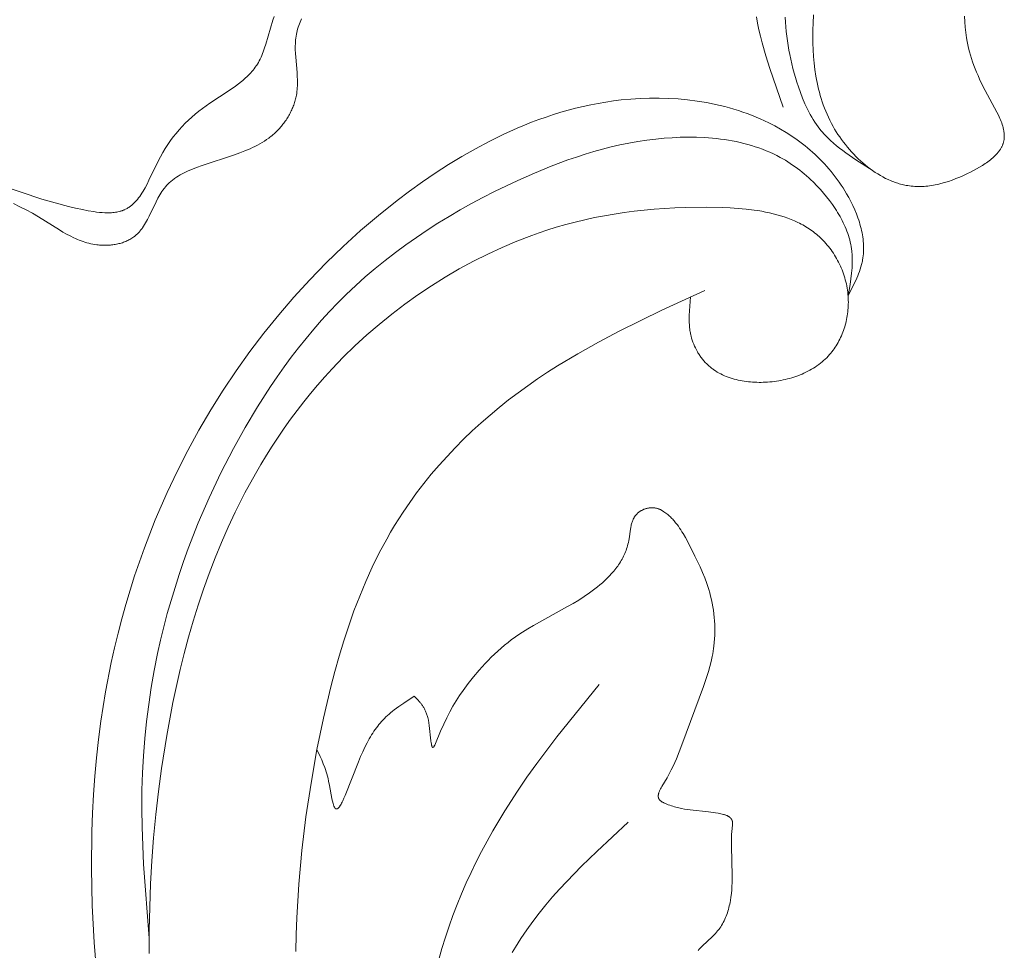
# Model space of a CAD drawing. Units: millimetres. Extents: x 1558 to 9665, y 6733 to 10577.
# Drawn here: x 8087 to 8146, y 8418 to 8474 of the extents above; entities that cross this region are included whole.
import ezdxf

# ---------------------------------------------------------------- set-up
doc = ezdxf.new("R2010")
doc.units = ezdxf.units.MM
doc.layers.get('0').update_dxf_attribs({"lineweight": 13})

msp = doc.modelspace()

# ---------------------------------------------------------------- linework, layer by layer
for points in [[(8084.529, 8464.185), (8088.362, 8462.898), (8089.144, 8462.665), (8089.952, 8462.452), (8090.367, 8462.355), (8090.793, 8462.264), (8091.125, 8462.199), (8091.461, 8462.144), (8091.628, 8462.122), (8091.794, 8462.103), (8091.96, 8462.089), (8092.123, 8462.08), (8092.204, 8462.077), (8092.284, 8462.076), (8092.364, 8462.077), (8092.442, 8462.079), (8092.52, 8462.083), (8092.598, 8462.089), (8092.674, 8462.097), (8092.749, 8462.107), (8092.823, 8462.119), (8092.896, 8462.132), (8092.968, 8462.148), (8093.039, 8462.167), (8093.073, 8462.177), (8093.108, 8462.187), (8093.142, 8462.198), (8093.176, 8462.21), (8093.209, 8462.223), (8093.242, 8462.236), (8093.275, 8462.249), (8093.308, 8462.264), (8093.356, 8462.286), (8093.403, 8462.311), (8093.45, 8462.336), (8093.495, 8462.364), (8093.54, 8462.392), (8093.584, 8462.422), (8093.628, 8462.453), (8093.67, 8462.485), (8093.712, 8462.519), (8093.753, 8462.554), (8093.794, 8462.59), (8093.834, 8462.627), (8093.873, 8462.666), (8093.911, 8462.705), (8093.949, 8462.746), (8093.986, 8462.787), (8094.023, 8462.83), (8094.059, 8462.873), (8094.13, 8462.963), (8094.198, 8463.057), (8094.265, 8463.153), (8094.33, 8463.253), (8094.394, 8463.356), (8094.456, 8463.461), (8094.516, 8463.569), (8094.634, 8463.79), (8094.749, 8464.018), (8095.31, 8465.19), (8095.428, 8465.417), (8095.569, 8465.67), (8095.717, 8465.914), (8095.87, 8466.15), (8096.029, 8466.378), (8096.194, 8466.598), (8096.366, 8466.811), (8096.542, 8467.018), (8096.725, 8467.217), (8096.914, 8467.411), (8097.108, 8467.598), (8097.307, 8467.78), (8097.512, 8467.957), (8097.723, 8468.129), (8097.939, 8468.297), (8098.16, 8468.461), (8098.387, 8468.62), (8099.532, 8469.374), (8099.905, 8469.632), (8100.085, 8469.765), (8100.261, 8469.902), (8100.346, 8469.972), (8100.43, 8470.043), (8100.512, 8470.115), (8100.592, 8470.189), (8100.67, 8470.264), (8100.746, 8470.341), (8100.819, 8470.419), (8100.89, 8470.499), (8100.959, 8470.581), (8101.025, 8470.665), (8101.088, 8470.75), (8101.149, 8470.838), (8101.18, 8470.886), (8101.211, 8470.935), (8101.27, 8471.035), (8101.326, 8471.138), (8101.379, 8471.242), (8101.429, 8471.348), (8101.477, 8471.456), (8101.522, 8471.566), (8101.565, 8471.677), (8101.646, 8471.903), (8101.721, 8472.134), (8101.99, 8473.081), (8102.131, 8473.554), (8102.208, 8473.786)], [(8086.663, 8462.621), (8087.044, 8462.439), (8087.42, 8462.247), (8087.792, 8462.045), (8088.16, 8461.831), (8089.408, 8461.053), (8089.618, 8460.929), (8089.829, 8460.809), (8090.043, 8460.696), (8090.259, 8460.589), (8090.369, 8460.539), (8090.479, 8460.491), (8090.59, 8460.446), (8090.702, 8460.403), (8090.816, 8460.362), (8090.93, 8460.325), (8091.046, 8460.291), (8091.162, 8460.259), (8091.281, 8460.231), (8091.4, 8460.207), (8091.521, 8460.186), (8091.643, 8460.169), (8091.715, 8460.16), (8091.788, 8460.153), (8091.86, 8460.148), (8091.933, 8460.144), (8092.007, 8460.141), (8092.08, 8460.139), (8092.154, 8460.139), (8092.227, 8460.141), (8092.301, 8460.144), (8092.375, 8460.148), (8092.448, 8460.154), (8092.521, 8460.161), (8092.594, 8460.17), (8092.667, 8460.18), (8092.739, 8460.191), (8092.811, 8460.205), (8092.882, 8460.219), (8092.953, 8460.236), (8093.023, 8460.253), (8093.092, 8460.273), (8093.16, 8460.294), (8093.228, 8460.317), (8093.294, 8460.341), (8093.36, 8460.367), (8093.424, 8460.394), (8093.488, 8460.423), (8093.55, 8460.454), (8093.611, 8460.487), (8093.67, 8460.521), (8093.728, 8460.557), (8093.785, 8460.595), (8093.84, 8460.634), (8093.883, 8460.667), (8093.926, 8460.702), (8093.967, 8460.737), (8094.007, 8460.773), (8094.047, 8460.811), (8094.085, 8460.849), (8094.123, 8460.889), (8094.16, 8460.929), (8094.196, 8460.97), (8094.231, 8461.012), (8094.266, 8461.055), (8094.299, 8461.099), (8094.332, 8461.143), (8094.365, 8461.188), (8094.428, 8461.281), (8094.488, 8461.376), (8094.547, 8461.473), (8094.604, 8461.573), (8094.659, 8461.674), (8094.765, 8461.881), (8095.175, 8462.731), (8095.282, 8462.939), (8095.338, 8463.041), (8095.396, 8463.142), (8095.456, 8463.24), (8095.518, 8463.336), (8095.582, 8463.43), (8095.649, 8463.521), (8095.684, 8463.565), (8095.719, 8463.609), (8095.756, 8463.652), (8095.793, 8463.694), (8095.836, 8463.741), (8095.881, 8463.788), (8095.927, 8463.833), (8095.975, 8463.877), (8096.023, 8463.92), (8096.072, 8463.962), (8096.122, 8464.004), (8096.173, 8464.044), (8096.225, 8464.083), (8096.277, 8464.121), (8096.331, 8464.158), (8096.385, 8464.195), (8096.496, 8464.265), (8096.61, 8464.333), (8096.726, 8464.397), (8096.844, 8464.458), (8096.965, 8464.517), (8097.087, 8464.574), (8097.336, 8464.68), (8097.59, 8464.78), (8097.911, 8464.898), (8099.849, 8465.535), (8100.163, 8465.648), (8100.472, 8465.768), (8100.624, 8465.83), (8100.774, 8465.896), (8100.922, 8465.964), (8101.069, 8466.035), (8101.213, 8466.109), (8101.354, 8466.187), (8101.494, 8466.268), (8101.63, 8466.353), (8101.764, 8466.442), (8101.895, 8466.535), (8101.959, 8466.584), (8102.023, 8466.634), (8102.086, 8466.684), (8102.147, 8466.736), (8102.209, 8466.79), (8102.269, 8466.844), (8102.328, 8466.9), (8102.387, 8466.958), (8102.44, 8467.012), (8102.492, 8467.067), (8102.543, 8467.123), (8102.594, 8467.18), (8102.643, 8467.238), (8102.692, 8467.298), (8102.74, 8467.358), (8102.787, 8467.419), (8102.833, 8467.481), (8102.877, 8467.544), (8102.921, 8467.608), (8102.964, 8467.672), (8103.005, 8467.738), (8103.046, 8467.804), (8103.085, 8467.871), (8103.123, 8467.939), (8103.159, 8468.007), (8103.195, 8468.076), (8103.229, 8468.145), (8103.262, 8468.215), (8103.293, 8468.285), (8103.323, 8468.356), (8103.352, 8468.428), (8103.379, 8468.5), (8103.405, 8468.572), (8103.429, 8468.645), (8103.452, 8468.718), (8103.473, 8468.791), (8103.492, 8468.864), (8103.51, 8468.938), (8103.526, 8469.012), (8103.541, 8469.086), (8103.559, 8469.198), (8103.574, 8469.309), (8103.585, 8469.421), (8103.594, 8469.534), (8103.599, 8469.646), (8103.602, 8469.759), (8103.602, 8469.872), (8103.601, 8469.985), (8103.591, 8470.212), (8103.576, 8470.439), (8103.498, 8471.353), (8103.484, 8471.581), (8103.475, 8471.81), (8103.474, 8471.924), (8103.475, 8472.038), (8103.478, 8472.152), (8103.484, 8472.266), (8103.493, 8472.379), (8103.506, 8472.493), (8103.521, 8472.606), (8103.541, 8472.72), (8103.562, 8472.824), (8103.587, 8472.929), (8103.615, 8473.033), (8103.646, 8473.136), (8103.68, 8473.239), (8103.717, 8473.341), (8103.757, 8473.443), (8103.801, 8473.543), (8103.847, 8473.643)], [(8130.976, 8473.768), (8131.046, 8473.377), (8131.126, 8472.988), (8131.215, 8472.599), (8131.312, 8472.212), (8131.528, 8471.441), (8131.769, 8470.672), (8132.574, 8468.379)], [(8137.721, 8464.724), (8136.907, 8465.24), (8136.509, 8465.506), (8136.314, 8465.643), (8136.123, 8465.783), (8135.935, 8465.926), (8135.751, 8466.072), (8135.573, 8466.223), (8135.399, 8466.378), (8135.231, 8466.539), (8135.149, 8466.621), (8135.069, 8466.705), (8134.991, 8466.79), (8134.914, 8466.876), (8134.839, 8466.964), (8134.766, 8467.054), (8134.659, 8467.193), (8134.557, 8467.335), (8134.458, 8467.481), (8134.363, 8467.63), (8134.272, 8467.782), (8134.184, 8467.937), (8134.101, 8468.094), (8134.02, 8468.254), (8133.942, 8468.416), (8133.868, 8468.579), (8133.728, 8468.912), (8133.598, 8469.249), (8133.478, 8469.591), (8133.389, 8469.861), (8133.305, 8470.133), (8133.227, 8470.406), (8133.153, 8470.68), (8133.085, 8470.954), (8133.022, 8471.229), (8132.964, 8471.505), (8132.912, 8471.782), (8132.865, 8472.059), (8132.823, 8472.337), (8132.787, 8472.615), (8132.756, 8472.893), (8132.731, 8473.172), (8132.711, 8473.451), (8132.696, 8473.73)], [(8143.388, 8473.792), (8143.401, 8473.466), (8143.424, 8473.142), (8143.44, 8472.981), (8143.458, 8472.821), (8143.479, 8472.662), (8143.504, 8472.503), (8143.54, 8472.296), (8143.582, 8472.089), (8143.629, 8471.884), (8143.682, 8471.68), (8143.739, 8471.476), (8143.802, 8471.272), (8143.87, 8471.068), (8143.943, 8470.865), (8144.021, 8470.661), (8144.105, 8470.457), (8144.193, 8470.252), (8144.286, 8470.046), (8144.486, 8469.631), (8145.319, 8468.081), (8145.41, 8467.894), (8145.494, 8467.707), (8145.533, 8467.615), (8145.57, 8467.523), (8145.604, 8467.431), (8145.635, 8467.34), (8145.663, 8467.25), (8145.688, 8467.16), (8145.699, 8467.115), (8145.709, 8467.071), (8145.719, 8467.026), (8145.727, 8466.982), (8145.735, 8466.938), (8145.741, 8466.894), (8145.747, 8466.851), (8145.752, 8466.808), (8145.755, 8466.764), (8145.758, 8466.722), (8145.759, 8466.679), (8145.76, 8466.636), (8145.759, 8466.594), (8145.757, 8466.552), (8145.754, 8466.511), (8145.749, 8466.469), (8145.744, 8466.428), (8145.737, 8466.387), (8145.729, 8466.347), (8145.719, 8466.306), (8145.709, 8466.269), (8145.698, 8466.232), (8145.686, 8466.195), (8145.673, 8466.158), (8145.658, 8466.122), (8145.643, 8466.086), (8145.626, 8466.05), (8145.609, 8466.014), (8145.59, 8465.979), (8145.571, 8465.944), (8145.55, 8465.909), (8145.529, 8465.874), (8145.506, 8465.84), (8145.483, 8465.806), (8145.459, 8465.772), (8145.434, 8465.738), (8145.408, 8465.705), (8145.381, 8465.672), (8145.353, 8465.639), (8145.325, 8465.606), (8145.266, 8465.542), (8145.204, 8465.478), (8145.139, 8465.416), (8145.071, 8465.354), (8145.001, 8465.294), (8144.928, 8465.234), (8144.854, 8465.176), (8144.777, 8465.118), (8144.698, 8465.061), (8144.617, 8465.006), (8144.451, 8464.897), (8144.279, 8464.793), (8144.103, 8464.693), (8143.924, 8464.596), (8143.744, 8464.503), (8143.562, 8464.415), (8143.332, 8464.308), (8143.104, 8464.207), (8142.876, 8464.114), (8142.649, 8464.028), (8142.422, 8463.95), (8142.197, 8463.879), (8141.973, 8463.818), (8141.861, 8463.79), (8141.749, 8463.764), (8141.638, 8463.741), (8141.527, 8463.72), (8141.416, 8463.701), (8141.305, 8463.685), (8141.195, 8463.672), (8141.084, 8463.66), (8140.974, 8463.652), (8140.865, 8463.645), (8140.755, 8463.642), (8140.646, 8463.641), (8140.537, 8463.643), (8140.428, 8463.647), (8140.32, 8463.655), (8140.212, 8463.665), (8140.104, 8463.678), (8139.996, 8463.694), (8139.912, 8463.709), (8139.828, 8463.725), (8139.745, 8463.743), (8139.661, 8463.763), (8139.578, 8463.784), (8139.495, 8463.808), (8139.413, 8463.833), (8139.33, 8463.859), (8139.248, 8463.887), (8139.166, 8463.917), (8139.084, 8463.948), (8139.003, 8463.981), (8138.842, 8464.052), (8138.681, 8464.128), (8138.523, 8464.21), (8138.366, 8464.297), (8138.211, 8464.39), (8138.057, 8464.488), (8137.906, 8464.591), (8137.756, 8464.698), (8137.609, 8464.81), (8137.464, 8464.927), (8137.322, 8465.048), (8137.182, 8465.172), (8137.045, 8465.301), (8136.91, 8465.433), (8136.778, 8465.569), (8136.649, 8465.707), (8136.524, 8465.849), (8136.401, 8465.994), (8136.282, 8466.141), (8136.166, 8466.291), (8136.054, 8466.443), (8135.945, 8466.597), (8135.84, 8466.753), (8135.739, 8466.91), (8135.642, 8467.07), (8135.549, 8467.23), (8135.451, 8467.409), (8135.358, 8467.589), (8135.27, 8467.77), (8135.187, 8467.952), (8135.109, 8468.136), (8135.035, 8468.32), (8134.965, 8468.506), (8134.9, 8468.693), (8134.839, 8468.881), (8134.782, 8469.07), (8134.729, 8469.26), (8134.68, 8469.451), (8134.635, 8469.642), (8134.594, 8469.835), (8134.556, 8470.028), (8134.522, 8470.222), (8134.464, 8470.612), (8134.418, 8471.004), (8134.384, 8471.398), (8134.361, 8471.794), (8134.348, 8472.192), (8134.344, 8472.59), (8134.348, 8472.99), (8134.36, 8473.389), (8134.384, 8473.877)], [(8091.651, 8416.352), (8091.478, 8418.558), (8091.365, 8420.767), (8091.315, 8422.975), (8091.336, 8425.182), (8091.374, 8426.284), (8091.432, 8427.385), (8091.51, 8428.483), (8091.61, 8429.581), (8091.732, 8430.676), (8091.876, 8431.768), (8092.157, 8433.523), (8092.499, 8435.268), (8092.693, 8436.137), (8092.902, 8437.002), (8093.126, 8437.863), (8093.365, 8438.721), (8093.62, 8439.574), (8093.89, 8440.423), (8094.175, 8441.266), (8094.476, 8442.105), (8094.792, 8442.938), (8095.123, 8443.765), (8095.469, 8444.586), (8095.831, 8445.401), (8096.427, 8446.658), (8097.059, 8447.898), (8097.728, 8449.12), (8098.433, 8450.321), (8099.174, 8451.502), (8099.95, 8452.66), (8100.761, 8453.796), (8101.606, 8454.907), (8102.484, 8455.994), (8103.396, 8457.054), (8104.342, 8458.087), (8105.319, 8459.091), (8106.329, 8460.066), (8107.37, 8461.01), (8108.442, 8461.923), (8109.545, 8462.803), (8110.292, 8463.367), (8111.051, 8463.914), (8111.823, 8464.442), (8112.607, 8464.95), (8113.404, 8465.436), (8114.213, 8465.898), (8115.033, 8466.334), (8115.866, 8466.743), (8116.71, 8467.123), (8117.136, 8467.301), (8117.564, 8467.471), (8117.996, 8467.633), (8118.43, 8467.786), (8118.867, 8467.93), (8119.307, 8468.066), (8119.749, 8468.193), (8120.194, 8468.31), (8120.641, 8468.417), (8121.091, 8468.515), (8121.543, 8468.602), (8121.998, 8468.679), (8122.456, 8468.746), (8122.915, 8468.802), (8123.477, 8468.855), (8124.042, 8468.891), (8124.608, 8468.91), (8125.175, 8468.912), (8125.742, 8468.896), (8126.308, 8468.862), (8126.872, 8468.81), (8127.433, 8468.738), (8127.712, 8468.695), (8127.99, 8468.647), (8128.268, 8468.594), (8128.543, 8468.537), (8128.818, 8468.474), (8129.091, 8468.406), (8129.362, 8468.333), (8129.632, 8468.255), (8129.9, 8468.172), (8130.166, 8468.083), (8130.43, 8467.989), (8130.692, 8467.89), (8130.951, 8467.785), (8131.208, 8467.675), (8131.463, 8467.56), (8131.715, 8467.438), (8132.065, 8467.258), (8132.41, 8467.067), (8132.748, 8466.864), (8133.08, 8466.651), (8133.404, 8466.426), (8133.72, 8466.19), (8133.876, 8466.068), (8134.029, 8465.943), (8134.179, 8465.815), (8134.328, 8465.684), (8134.474, 8465.551), (8134.618, 8465.415), (8134.76, 8465.276), (8134.899, 8465.134), (8135.035, 8464.989), (8135.169, 8464.842), (8135.301, 8464.691), (8135.429, 8464.538), (8135.555, 8464.383), (8135.678, 8464.224), (8135.798, 8464.062), (8135.915, 8463.898), (8136.03, 8463.731), (8136.141, 8463.561), (8136.249, 8463.388), (8136.354, 8463.212), (8136.484, 8462.981), (8136.609, 8462.745), (8136.727, 8462.505), (8136.837, 8462.261), (8136.939, 8462.015), (8136.987, 8461.892), (8137.032, 8461.767), (8137.075, 8461.642), (8137.116, 8461.517), (8137.153, 8461.391), (8137.188, 8461.265), (8137.221, 8461.139), (8137.25, 8461.013), (8137.276, 8460.886), (8137.3, 8460.76), (8137.32, 8460.633), (8137.337, 8460.507), (8137.351, 8460.38), (8137.361, 8460.254), (8137.367, 8460.128), (8137.371, 8460.003), (8137.37, 8459.877), (8137.366, 8459.753), (8137.357, 8459.628), (8137.345, 8459.505), (8137.329, 8459.382), (8137.309, 8459.259), (8137.295, 8459.19), (8137.281, 8459.122), (8137.265, 8459.053), (8137.247, 8458.985), (8137.21, 8458.849), (8137.168, 8458.714), (8137.121, 8458.58), (8137.071, 8458.446), (8137.018, 8458.313), (8136.962, 8458.18), (8136.842, 8457.917), (8136.713, 8457.654), (8136.443, 8457.132)], [(8094.763, 8418.824), (8094.43, 8423.236), (8094.335, 8425.443), (8094.317, 8426.546), (8094.325, 8427.651), (8094.357, 8428.675), (8094.414, 8429.7), (8094.495, 8430.723), (8094.6, 8431.745), (8094.73, 8432.764), (8094.884, 8433.779), (8095.062, 8434.791), (8095.264, 8435.798), (8095.441, 8436.594), (8095.634, 8437.387), (8095.841, 8438.176), (8096.063, 8438.961), (8096.3, 8439.741), (8096.55, 8440.518), (8096.815, 8441.291), (8097.093, 8442.058), (8097.69, 8443.58), (8098.339, 8445.081), (8099.04, 8446.562), (8099.79, 8448.019), (8100.486, 8449.274), (8101.22, 8450.506), (8101.994, 8451.712), (8102.396, 8452.304), (8102.809, 8452.888), (8103.233, 8453.464), (8103.668, 8454.03), (8104.113, 8454.587), (8104.571, 8455.134), (8105.04, 8455.671), (8105.521, 8456.196), (8106.013, 8456.71), (8106.518, 8457.212), (8107.077, 8457.739), (8107.649, 8458.251), (8108.234, 8458.75), (8108.831, 8459.234), (8109.441, 8459.705), (8110.061, 8460.161), (8110.693, 8460.604), (8111.334, 8461.034), (8111.985, 8461.45), (8112.644, 8461.853), (8113.312, 8462.243), (8113.987, 8462.62), (8114.668, 8462.984), (8115.356, 8463.336), (8116.748, 8464.003), (8117.733, 8464.441), (8118.729, 8464.85), (8119.736, 8465.227), (8120.243, 8465.402), (8120.755, 8465.567), (8121.27, 8465.722), (8121.788, 8465.866), (8122.31, 8465.999), (8122.837, 8466.12), (8123.367, 8466.228), (8123.902, 8466.323), (8124.442, 8466.405), (8124.986, 8466.473), (8125.464, 8466.52), (8125.945, 8466.555), (8126.428, 8466.577), (8126.911, 8466.587), (8127.395, 8466.582), (8127.876, 8466.562), (8128.356, 8466.526), (8128.594, 8466.502), (8128.832, 8466.474), (8129.068, 8466.441), (8129.304, 8466.405), (8129.538, 8466.363), (8129.77, 8466.317), (8130.001, 8466.267), (8130.23, 8466.212), (8130.458, 8466.151), (8130.683, 8466.086), (8130.907, 8466.016), (8131.128, 8465.941), (8131.346, 8465.86), (8131.563, 8465.774), (8131.776, 8465.683), (8131.987, 8465.586), (8132.196, 8465.483), (8132.401, 8465.375), (8132.551, 8465.291), (8132.7, 8465.204), (8132.847, 8465.113), (8132.993, 8465.019), (8133.136, 8464.923), (8133.278, 8464.823), (8133.419, 8464.72), (8133.557, 8464.615), (8133.694, 8464.506), (8133.829, 8464.395), (8133.962, 8464.28), (8134.094, 8464.163), (8134.224, 8464.043), (8134.352, 8463.921), (8134.603, 8463.668), (8134.796, 8463.461), (8134.983, 8463.248), (8135.165, 8463.029), (8135.341, 8462.805), (8135.509, 8462.576), (8135.669, 8462.341), (8135.745, 8462.222), (8135.82, 8462.102), (8135.892, 8461.981), (8135.962, 8461.858), (8136.029, 8461.735), (8136.093, 8461.611), (8136.155, 8461.486), (8136.213, 8461.36), (8136.269, 8461.233), (8136.322, 8461.105), (8136.371, 8460.976), (8136.418, 8460.847), (8136.461, 8460.717), (8136.5, 8460.586), (8136.537, 8460.455), (8136.569, 8460.323), (8136.598, 8460.191), (8136.623, 8460.058), (8136.644, 8459.924), (8136.661, 8459.79), (8136.67, 8459.709), (8136.677, 8459.627), (8136.687, 8459.463), (8136.691, 8459.299), (8136.691, 8459.134), (8136.686, 8458.969), (8136.677, 8458.803), (8136.664, 8458.637), (8136.648, 8458.471), (8136.607, 8458.137), (8136.558, 8457.802), (8136.443, 8457.132)], [(8127.051, 8457.06), (8126.996, 8456.503), (8126.976, 8456.225), (8126.964, 8455.948), (8126.961, 8455.81), (8126.962, 8455.672), (8126.967, 8455.534), (8126.975, 8455.397), (8126.987, 8455.26), (8127.003, 8455.123), (8127.013, 8455.055), (8127.024, 8454.987), (8127.037, 8454.919), (8127.051, 8454.851), (8127.064, 8454.79), (8127.079, 8454.729), (8127.112, 8454.607), (8127.149, 8454.486), (8127.19, 8454.366), (8127.236, 8454.248), (8127.285, 8454.13), (8127.339, 8454.015), (8127.397, 8453.901), (8127.458, 8453.79), (8127.49, 8453.735), (8127.523, 8453.681), (8127.557, 8453.627), (8127.592, 8453.575), (8127.628, 8453.522), (8127.664, 8453.471), (8127.702, 8453.42), (8127.74, 8453.37), (8127.78, 8453.321), (8127.82, 8453.273), (8127.861, 8453.225), (8127.903, 8453.179), (8127.945, 8453.133), (8127.989, 8453.088), (8128.031, 8453.046), (8128.074, 8453.006), (8128.118, 8452.966), (8128.163, 8452.926), (8128.208, 8452.888), (8128.254, 8452.851), (8128.3, 8452.814), (8128.347, 8452.778), (8128.395, 8452.743), (8128.444, 8452.709), (8128.542, 8452.644), (8128.644, 8452.581), (8128.747, 8452.522), (8128.852, 8452.467), (8128.96, 8452.414), (8129.07, 8452.364), (8129.181, 8452.318), (8129.294, 8452.275), (8129.409, 8452.234), (8129.525, 8452.197), (8129.643, 8452.163), (8129.762, 8452.131), (8129.882, 8452.103), (8130.004, 8452.077), (8130.126, 8452.054), (8130.25, 8452.034), (8130.374, 8452.016), (8130.499, 8452.001), (8130.625, 8451.989), (8130.751, 8451.98), (8130.878, 8451.973), (8131.004, 8451.968), (8131.132, 8451.966), (8131.259, 8451.966), (8131.386, 8451.969), (8131.513, 8451.974), (8131.64, 8451.982), (8131.774, 8451.992), (8131.908, 8452.005), (8132.042, 8452.02), (8132.174, 8452.038), (8132.306, 8452.059), (8132.438, 8452.082), (8132.568, 8452.108), (8132.698, 8452.136), (8132.827, 8452.167), (8132.955, 8452.201), (8133.081, 8452.237), (8133.207, 8452.276), (8133.331, 8452.318), (8133.453, 8452.362), (8133.575, 8452.409), (8133.694, 8452.458), (8133.812, 8452.511), (8133.929, 8452.566), (8134.043, 8452.623), (8134.156, 8452.683), (8134.267, 8452.746), (8134.376, 8452.812), (8134.483, 8452.881), (8134.588, 8452.952), (8134.69, 8453.026), (8134.79, 8453.103), (8134.888, 8453.182), (8134.983, 8453.264), (8135.076, 8453.349), (8135.166, 8453.437), (8135.253, 8453.528), (8135.337, 8453.621), (8135.409, 8453.705), (8135.478, 8453.79), (8135.545, 8453.878), (8135.609, 8453.968), (8135.672, 8454.059), (8135.732, 8454.152), (8135.79, 8454.247), (8135.845, 8454.344), (8135.898, 8454.442), (8135.949, 8454.542), (8135.998, 8454.643), (8136.044, 8454.745), (8136.088, 8454.849), (8136.13, 8454.954), (8136.169, 8455.06), (8136.205, 8455.167), (8136.24, 8455.275), (8136.271, 8455.384), (8136.301, 8455.494), (8136.328, 8455.604), (8136.352, 8455.715), (8136.374, 8455.827), (8136.394, 8455.94), (8136.41, 8456.053), (8136.425, 8456.166), (8136.437, 8456.28), (8136.446, 8456.394), (8136.453, 8456.508), (8136.457, 8456.623), (8136.458, 8456.737), (8136.457, 8456.851), (8136.453, 8456.966), (8136.446, 8457.091), (8136.435, 8457.216), (8136.422, 8457.341), (8136.405, 8457.466), (8136.386, 8457.59), (8136.363, 8457.713), (8136.338, 8457.836), (8136.309, 8457.958), (8136.278, 8458.08), (8136.244, 8458.201), (8136.207, 8458.32), (8136.167, 8458.439), (8136.125, 8458.557), (8136.08, 8458.674), (8136.033, 8458.789), (8135.983, 8458.903), (8135.931, 8459.016), (8135.876, 8459.128), (8135.819, 8459.238), (8135.759, 8459.347), (8135.697, 8459.454), (8135.633, 8459.559), (8135.567, 8459.663), (8135.498, 8459.765), (8135.428, 8459.865), (8135.355, 8459.963), (8135.28, 8460.059), (8135.203, 8460.153), (8135.125, 8460.245), (8135.044, 8460.335), (8134.962, 8460.422), (8134.878, 8460.507), (8134.799, 8460.584), (8134.718, 8460.658), (8134.636, 8460.73), (8134.552, 8460.8), (8134.468, 8460.869), (8134.381, 8460.935), (8134.294, 8461), (8134.205, 8461.062), (8134.115, 8461.123), (8134.024, 8461.182), (8133.931, 8461.239), (8133.837, 8461.295), (8133.742, 8461.348), (8133.646, 8461.4), (8133.549, 8461.451), (8133.451, 8461.499), (8133.251, 8461.592), (8133.047, 8461.678), (8132.84, 8461.758), (8132.629, 8461.832), (8132.414, 8461.9), (8132.197, 8461.963), (8131.976, 8462.021), (8131.753, 8462.074), (8131.527, 8462.121), (8131.299, 8462.165), (8131.069, 8462.204), (8130.837, 8462.239), (8130.368, 8462.296), (8129.894, 8462.34), (8129.418, 8462.372), (8128.939, 8462.393), (8127.986, 8462.409), (8126.724, 8462.394), (8126.103, 8462.37), (8125.488, 8462.336), (8124.878, 8462.292), (8124.274, 8462.236), (8123.675, 8462.169), (8123.081, 8462.091), (8122.491, 8462.002), (8121.906, 8461.9), (8121.325, 8461.787), (8120.747, 8461.661), (8120.173, 8461.523), (8119.602, 8461.372), (8119.034, 8461.209), (8118.469, 8461.032), (8118.023, 8460.883), (8117.578, 8460.725), (8116.694, 8460.387), (8115.818, 8460.016), (8114.951, 8459.616), (8114.094, 8459.186), (8113.248, 8458.727), (8112.416, 8458.241), (8111.596, 8457.727), (8110.792, 8457.188), (8110.003, 8456.624), (8109.232, 8456.036), (8108.479, 8455.425), (8107.745, 8454.792), (8107.031, 8454.138), (8106.339, 8453.463), (8105.67, 8452.768), (8105.23, 8452.288), (8104.801, 8451.799), (8104.383, 8451.302), (8103.976, 8450.797), (8103.579, 8450.285), (8103.193, 8449.766), (8102.817, 8449.239), (8102.451, 8448.706), (8102.096, 8448.167), (8101.751, 8447.621), (8101.416, 8447.069), (8101.091, 8446.511), (8100.471, 8445.379), (8099.89, 8444.227), (8099.468, 8443.326), (8099.069, 8442.415), (8098.691, 8441.494), (8098.334, 8440.565), (8097.998, 8439.627), (8097.682, 8438.682), (8097.386, 8437.729), (8097.108, 8436.77), (8096.848, 8435.806), (8096.606, 8434.836), (8096.173, 8432.884), (8095.803, 8430.918), (8095.492, 8428.945), (8095.309, 8427.571), (8095.152, 8426.195), (8095.021, 8424.818), (8094.917, 8423.439), (8094.84, 8422.059), (8094.789, 8420.677), (8094.765, 8419.294), (8094.768, 8417.909)], [(8103.51, 8418.031), (8103.525, 8419.036), (8103.559, 8420.04), (8103.677, 8422.048), (8103.861, 8424.057), (8104.107, 8426.064), (8104.411, 8428.07), (8104.768, 8430.074), (8105.15, 8431.945), (8105.585, 8433.805), (8105.826, 8434.727), (8106.084, 8435.644), (8106.361, 8436.554), (8106.658, 8437.455), (8106.975, 8438.346), (8107.315, 8439.227), (8107.679, 8440.095), (8108.068, 8440.951), (8108.483, 8441.793), (8108.926, 8442.619), (8109.158, 8443.026), (8109.398, 8443.429), (8109.645, 8443.828), (8109.899, 8444.222), (8110.296, 8444.804), (8110.71, 8445.376), (8111.14, 8445.937), (8111.586, 8446.487), (8112.047, 8447.025), (8112.523, 8447.553), (8113.012, 8448.069), (8113.514, 8448.573), (8114.028, 8449.066), (8114.555, 8449.547), (8115.092, 8450.015), (8115.64, 8450.472), (8116.197, 8450.916), (8116.763, 8451.347), (8117.338, 8451.766), (8117.921, 8452.172), (8118.51, 8452.565), (8119.106, 8452.945), (8120.317, 8453.673), (8121.548, 8454.362), (8122.797, 8455.019), (8125.334, 8456.26), (8127.899, 8457.45)], [(8127.493, 8418.099), (8127.56, 8418.168), (8127.628, 8418.237), (8127.768, 8418.371), (8128.338, 8418.903), (8128.474, 8419.041), (8128.539, 8419.111), (8128.603, 8419.183), (8128.664, 8419.256), (8128.723, 8419.33), (8128.755, 8419.372), (8128.785, 8419.414), (8128.844, 8419.499), (8128.9, 8419.587), (8128.952, 8419.676), (8129.002, 8419.767), (8129.049, 8419.859), (8129.094, 8419.953), (8129.135, 8420.049), (8129.175, 8420.146), (8129.211, 8420.244), (8129.245, 8420.343), (8129.277, 8420.443), (8129.307, 8420.545), (8129.334, 8420.647), (8129.359, 8420.75), (8129.382, 8420.854), (8129.403, 8420.959), (8129.423, 8421.064), (8129.455, 8421.276), (8129.482, 8421.49), (8129.501, 8421.704), (8129.516, 8421.919), (8129.525, 8422.133), (8129.53, 8422.346), (8129.531, 8422.556), (8129.482, 8424.296), (8129.484, 8424.649), (8129.49, 8424.828), (8129.499, 8425.009), (8129.513, 8425.193), (8129.549, 8425.559), (8129.551, 8425.588), (8129.552, 8425.617), (8129.553, 8425.645), (8129.553, 8425.674), (8129.552, 8425.701), (8129.551, 8425.715), (8129.55, 8425.728), (8129.548, 8425.742), (8129.547, 8425.755), (8129.545, 8425.768), (8129.543, 8425.781), (8129.54, 8425.793), (8129.537, 8425.806), (8129.534, 8425.818), (8129.531, 8425.83), (8129.528, 8425.837), (8129.526, 8425.844), (8129.523, 8425.852), (8129.52, 8425.859), (8129.517, 8425.866), (8129.514, 8425.873), (8129.511, 8425.879), (8129.508, 8425.886), (8129.504, 8425.893), (8129.501, 8425.899), (8129.497, 8425.906), (8129.493, 8425.912), (8129.489, 8425.919), (8129.485, 8425.925), (8129.481, 8425.931), (8129.477, 8425.937), (8129.473, 8425.943), (8129.468, 8425.95), (8129.463, 8425.955), (8129.459, 8425.961), (8129.449, 8425.973), (8129.438, 8425.984), (8129.428, 8425.995), (8129.417, 8426.006), (8129.405, 8426.017), (8129.393, 8426.027), (8129.381, 8426.037), (8129.368, 8426.047), (8129.355, 8426.056), (8129.341, 8426.065), (8129.327, 8426.074), (8129.313, 8426.083), (8129.299, 8426.092), (8129.284, 8426.1), (8129.269, 8426.108), (8129.253, 8426.116), (8129.221, 8426.132), (8129.188, 8426.146), (8129.154, 8426.16), (8129.119, 8426.173), (8129.084, 8426.185), (8129.047, 8426.197), (8129.01, 8426.208), (8128.933, 8426.229), (8128.854, 8426.247), (8128.775, 8426.263), (8128.694, 8426.278), (8128.533, 8426.304), (8128.124, 8426.36), (8127.029, 8426.476), (8126.857, 8426.499), (8126.686, 8426.525), (8126.515, 8426.556), (8126.343, 8426.593), (8126.256, 8426.614), (8126.169, 8426.637), (8126.081, 8426.662), (8125.992, 8426.689), (8125.902, 8426.718), (8125.812, 8426.749), (8125.72, 8426.783), (8125.627, 8426.819), (8125.559, 8426.848), (8125.491, 8426.877), (8125.458, 8426.893), (8125.426, 8426.909), (8125.394, 8426.926), (8125.364, 8426.943), (8125.334, 8426.961), (8125.32, 8426.97), (8125.306, 8426.979), (8125.292, 8426.989), (8125.279, 8426.999), (8125.267, 8427.008), (8125.254, 8427.018), (8125.242, 8427.029), (8125.231, 8427.039), (8125.22, 8427.049), (8125.21, 8427.06), (8125.205, 8427.066), (8125.2, 8427.071), (8125.195, 8427.077), (8125.191, 8427.082), (8125.186, 8427.088), (8125.182, 8427.094), (8125.178, 8427.099), (8125.174, 8427.105), (8125.17, 8427.111), (8125.166, 8427.117), (8125.163, 8427.124), (8125.159, 8427.13), (8125.156, 8427.136), (8125.153, 8427.142), (8125.15, 8427.149), (8125.147, 8427.155), (8125.144, 8427.161), (8125.142, 8427.168), (8125.139, 8427.174), (8125.137, 8427.181), (8125.135, 8427.188), (8125.133, 8427.194), (8125.131, 8427.201), (8125.13, 8427.208), (8125.128, 8427.215), (8125.127, 8427.222), (8125.126, 8427.229), (8125.125, 8427.236), (8125.124, 8427.243), (8125.123, 8427.25), (8125.122, 8427.257), (8125.122, 8427.264), (8125.121, 8427.271), (8125.121, 8427.279), (8125.121, 8427.293), (8125.121, 8427.308), (8125.122, 8427.323), (8125.123, 8427.338), (8125.125, 8427.353), (8125.127, 8427.369), (8125.129, 8427.384), (8125.132, 8427.4), (8125.136, 8427.416), (8125.139, 8427.432), (8125.144, 8427.448), (8125.148, 8427.464), (8125.153, 8427.481), (8125.164, 8427.514), (8125.177, 8427.547), (8125.19, 8427.581), (8125.205, 8427.616), (8125.221, 8427.65), (8125.238, 8427.685), (8125.256, 8427.72), (8125.294, 8427.792), (8125.334, 8427.864), (8125.648, 8428.393), (8125.777, 8428.627), (8125.896, 8428.855), (8126.006, 8429.079), (8126.108, 8429.298), (8126.203, 8429.513), (8126.376, 8429.934), (8126.53, 8430.346), (8127.824, 8433.833), (8128.023, 8434.424), (8128.115, 8434.723), (8128.199, 8435.023), (8128.274, 8435.325), (8128.341, 8435.629), (8128.37, 8435.782), (8128.396, 8435.935), (8128.42, 8436.088), (8128.44, 8436.241), (8128.464, 8436.455), (8128.481, 8436.668), (8128.492, 8436.883), (8128.497, 8437.097), (8128.497, 8437.311), (8128.491, 8437.525), (8128.479, 8437.739), (8128.461, 8437.952), (8128.438, 8438.165), (8128.41, 8438.377), (8128.376, 8438.588), (8128.337, 8438.798), (8128.293, 8439.007), (8128.244, 8439.214), (8128.19, 8439.42), (8128.13, 8439.624), (8128.077, 8439.795), (8128.02, 8439.965), (8127.897, 8440.301), (8127.763, 8440.633), (8127.62, 8440.962), (8127.469, 8441.287), (8127.312, 8441.611), (8126.985, 8442.251), (8126.737, 8442.718), (8126.605, 8442.947), (8126.537, 8443.06), (8126.467, 8443.171), (8126.394, 8443.281), (8126.319, 8443.389), (8126.24, 8443.496), (8126.158, 8443.599), (8126.073, 8443.701), (8126.029, 8443.751), (8125.984, 8443.8), (8125.938, 8443.849), (8125.891, 8443.897), (8125.842, 8443.944), (8125.793, 8443.991), (8125.74, 8444.038), (8125.687, 8444.085), (8125.631, 8444.13), (8125.575, 8444.173), (8125.518, 8444.215), (8125.459, 8444.255), (8125.429, 8444.274), (8125.399, 8444.293), (8125.369, 8444.311), (8125.339, 8444.328), (8125.308, 8444.344), (8125.277, 8444.36), (8125.245, 8444.375), (8125.214, 8444.39), (8125.182, 8444.403), (8125.15, 8444.416), (8125.118, 8444.428), (8125.085, 8444.439), (8125.052, 8444.449), (8125.019, 8444.458), (8124.986, 8444.466), (8124.952, 8444.473), (8124.918, 8444.479), (8124.884, 8444.484), (8124.85, 8444.488), (8124.816, 8444.491), (8124.781, 8444.492), (8124.747, 8444.493), (8124.713, 8444.492), (8124.678, 8444.491), (8124.643, 8444.488), (8124.609, 8444.484), (8124.574, 8444.48), (8124.54, 8444.474), (8124.505, 8444.467), (8124.471, 8444.46), (8124.436, 8444.451), (8124.402, 8444.442), (8124.368, 8444.431), (8124.335, 8444.42), (8124.301, 8444.408), (8124.268, 8444.395), (8124.236, 8444.381), (8124.203, 8444.366), (8124.172, 8444.351), (8124.14, 8444.335), (8124.109, 8444.318), (8124.079, 8444.3), (8124.049, 8444.281), (8124.02, 8444.262), (8123.992, 8444.242), (8123.964, 8444.222), (8123.937, 8444.201), (8123.911, 8444.179), (8123.885, 8444.157), (8123.861, 8444.134), (8123.837, 8444.11), (8123.814, 8444.086), (8123.796, 8444.066), (8123.779, 8444.046), (8123.763, 8444.025), (8123.747, 8444.005), (8123.732, 8443.983), (8123.717, 8443.962), (8123.702, 8443.94), (8123.689, 8443.918), (8123.675, 8443.896), (8123.662, 8443.873), (8123.65, 8443.85), (8123.638, 8443.827), (8123.627, 8443.804), (8123.616, 8443.78), (8123.605, 8443.756), (8123.595, 8443.732), (8123.576, 8443.683), (8123.558, 8443.633), (8123.542, 8443.582), (8123.527, 8443.53), (8123.514, 8443.478), (8123.501, 8443.424), (8123.478, 8443.317), (8123.459, 8443.207), (8123.378, 8442.642), (8123.359, 8442.53), (8123.337, 8442.418), (8123.316, 8442.322), (8123.291, 8442.226), (8123.264, 8442.132), (8123.234, 8442.04), (8123.202, 8441.948), (8123.168, 8441.857), (8123.131, 8441.768), (8123.092, 8441.68), (8123.05, 8441.593), (8123.007, 8441.507), (8122.961, 8441.422), (8122.913, 8441.339), (8122.864, 8441.256), (8122.812, 8441.175), (8122.759, 8441.095), (8122.704, 8441.016), (8122.647, 8440.938), (8122.589, 8440.861), (8122.529, 8440.785), (8122.468, 8440.71), (8122.341, 8440.564), (8122.209, 8440.421), (8122.073, 8440.283), (8121.934, 8440.149), (8121.79, 8440.019), (8121.644, 8439.893), (8121.493, 8439.768), (8121.34, 8439.647), (8121.185, 8439.53), (8121.027, 8439.416), (8120.708, 8439.196), (8120.382, 8438.988), (8120.051, 8438.788), (8119.716, 8438.594), (8117.68, 8437.472), (8117.346, 8437.274), (8117.016, 8437.068), (8116.691, 8436.852), (8116.531, 8436.739), (8116.373, 8436.624), (8116.162, 8436.463), (8115.955, 8436.296), (8115.751, 8436.123), (8115.551, 8435.946), (8115.355, 8435.764), (8115.162, 8435.579), (8114.974, 8435.389), (8114.79, 8435.197), (8114.611, 8435.002), (8114.436, 8434.805), (8114.1, 8434.405), (8113.783, 8434.002), (8113.488, 8433.598), (8113.273, 8433.286), (8113.07, 8432.972), (8112.875, 8432.649), (8112.687, 8432.313), (8112.504, 8431.959), (8112.324, 8431.582), (8112.144, 8431.177), (8111.837, 8430.433), (8111.808, 8430.368), (8111.793, 8430.338), (8111.78, 8430.311), (8111.766, 8430.286), (8111.76, 8430.274), (8111.753, 8430.263), (8111.747, 8430.253), (8111.741, 8430.244), (8111.738, 8430.24), (8111.735, 8430.236), (8111.732, 8430.232), (8111.729, 8430.228), (8111.726, 8430.225), (8111.724, 8430.223), (8111.722, 8430.22), (8111.72, 8430.218), (8111.717, 8430.215), (8111.715, 8430.213), (8111.713, 8430.211), (8111.711, 8430.209), (8111.709, 8430.208), (8111.706, 8430.206), (8111.704, 8430.204), (8111.702, 8430.203), (8111.7, 8430.202), (8111.698, 8430.201), (8111.696, 8430.2), (8111.694, 8430.199), (8111.692, 8430.198), (8111.69, 8430.198), (8111.688, 8430.197), (8111.686, 8430.197), (8111.684, 8430.197), (8111.682, 8430.196), (8111.681, 8430.196), (8111.679, 8430.197), (8111.677, 8430.197), (8111.675, 8430.197), (8111.673, 8430.198), (8111.671, 8430.198), (8111.67, 8430.199), (8111.668, 8430.2), (8111.666, 8430.201), (8111.664, 8430.202), (8111.663, 8430.203), (8111.661, 8430.204), (8111.659, 8430.205), (8111.658, 8430.207), (8111.656, 8430.209), (8111.654, 8430.21), (8111.653, 8430.212), (8111.651, 8430.214), (8111.649, 8430.216), (8111.648, 8430.218), (8111.646, 8430.22), (8111.645, 8430.223), (8111.643, 8430.225), (8111.642, 8430.228), (8111.64, 8430.23), (8111.639, 8430.233), (8111.637, 8430.236), (8111.636, 8430.239), (8111.633, 8430.245), (8111.63, 8430.252), (8111.627, 8430.259), (8111.625, 8430.266), (8111.622, 8430.274), (8111.619, 8430.282), (8111.617, 8430.291), (8111.612, 8430.309), (8111.607, 8430.328), (8111.602, 8430.349), (8111.597, 8430.372), (8111.589, 8430.42), (8111.58, 8430.473), (8111.564, 8430.591), (8111.462, 8431.512), (8111.437, 8431.673), (8111.409, 8431.829), (8111.393, 8431.905), (8111.375, 8431.977), (8111.36, 8432.037), (8111.343, 8432.094), (8111.325, 8432.15), (8111.307, 8432.204), (8111.288, 8432.256), (8111.268, 8432.307), (8111.247, 8432.356), (8111.225, 8432.404), (8111.203, 8432.45), (8111.18, 8432.494), (8111.157, 8432.538), (8111.132, 8432.58), (8111.107, 8432.621), (8111.082, 8432.66), (8111.056, 8432.699), (8111.03, 8432.736), (8111.003, 8432.773), (8110.975, 8432.808), (8110.947, 8432.843), (8110.919, 8432.877), (8110.862, 8432.943), (8110.803, 8433.007), (8110.743, 8433.068), (8110.561, 8433.246)], [(8121.595, 8433.946), (8119.082, 8430.834), (8117.873, 8429.239), (8117.289, 8428.425), (8116.721, 8427.597), (8115.967, 8426.425), (8115.604, 8425.829), (8115.252, 8425.226), (8114.911, 8424.616), (8114.582, 8424), (8114.265, 8423.378), (8113.96, 8422.75), (8113.669, 8422.117), (8113.391, 8421.478), (8113.127, 8420.835), (8112.877, 8420.186), (8112.642, 8419.534), (8112.423, 8418.876), (8112.22, 8418.215), (8112.033, 8417.55)], [(8110.561, 8433.246), (8109.941, 8432.844), (8109.644, 8432.64), (8109.502, 8432.537), (8109.364, 8432.432), (8109.262, 8432.351), (8109.162, 8432.268), (8109.066, 8432.185), (8108.973, 8432.101), (8108.882, 8432.015), (8108.794, 8431.928), (8108.708, 8431.839), (8108.624, 8431.748), (8108.543, 8431.655), (8108.464, 8431.561), (8108.387, 8431.464), (8108.311, 8431.365), (8108.237, 8431.263), (8108.165, 8431.159), (8108.094, 8431.052), (8108.024, 8430.942), (8107.955, 8430.829), (8107.888, 8430.713), (8107.755, 8430.471), (8107.624, 8430.214), (8107.495, 8429.942), (8107.366, 8429.653), (8107.236, 8429.347), (8106.448, 8427.331), (8106.375, 8427.165), (8106.304, 8427.012), (8106.27, 8426.942), (8106.236, 8426.876), (8106.202, 8426.815), (8106.169, 8426.759), (8106.153, 8426.733), (8106.137, 8426.708), (8106.121, 8426.685), (8106.105, 8426.663), (8106.089, 8426.643), (8106.074, 8426.624), (8106.066, 8426.616), (8106.059, 8426.607), (8106.051, 8426.599), (8106.044, 8426.592), (8106.036, 8426.584), (8106.029, 8426.578), (8106.022, 8426.571), (8106.014, 8426.566), (8106.007, 8426.56), (8106.004, 8426.557), (8106, 8426.555), (8105.997, 8426.553), (8105.993, 8426.55), (8105.99, 8426.548), (8105.986, 8426.546), (8105.983, 8426.544), (8105.979, 8426.543), (8105.976, 8426.541), (8105.972, 8426.539), (8105.969, 8426.538), (8105.965, 8426.537), (8105.962, 8426.536), (8105.958, 8426.534), (8105.955, 8426.533), (8105.952, 8426.533), (8105.948, 8426.532), (8105.945, 8426.531), (8105.942, 8426.531), (8105.938, 8426.53), (8105.935, 8426.53), (8105.932, 8426.53), (8105.929, 8426.53), (8105.925, 8426.53), (8105.922, 8426.53), (8105.919, 8426.531), (8105.916, 8426.531), (8105.912, 8426.532), (8105.909, 8426.533), (8105.906, 8426.534), (8105.903, 8426.535), (8105.9, 8426.536), (8105.897, 8426.537), (8105.894, 8426.538), (8105.891, 8426.54), (8105.888, 8426.542), (8105.885, 8426.543), (8105.882, 8426.545), (8105.879, 8426.547), (8105.877, 8426.548), (8105.875, 8426.55), (8105.873, 8426.551), (8105.871, 8426.553), (8105.869, 8426.555), (8105.867, 8426.557), (8105.865, 8426.559), (8105.863, 8426.561), (8105.861, 8426.563), (8105.856, 8426.567), (8105.852, 8426.571), (8105.848, 8426.576), (8105.844, 8426.581), (8105.84, 8426.586), (8105.836, 8426.592), (8105.832, 8426.598), (8105.829, 8426.604), (8105.825, 8426.61), (8105.821, 8426.616), (8105.817, 8426.623), (8105.809, 8426.637), (8105.802, 8426.652), (8105.795, 8426.668), (8105.787, 8426.684), (8105.78, 8426.702), (8105.773, 8426.72), (8105.759, 8426.759), (8105.746, 8426.801), (8105.733, 8426.845), (8105.707, 8426.942), (8105.682, 8427.048), (8105.658, 8427.162), (8105.513, 8427.935), (8105.459, 8428.195), (8105.425, 8428.341), (8105.39, 8428.481), (8105.352, 8428.616), (8105.313, 8428.747), (8105.273, 8428.873), (8105.231, 8428.995), (8105.144, 8429.228), (8105.054, 8429.45), (8104.96, 8429.663), (8104.768, 8430.074)], [(8123.322, 8425.739), (8121.454, 8424.001), (8120.544, 8423.116), (8119.661, 8422.213), (8119.234, 8421.752), (8118.816, 8421.283), (8118.411, 8420.807), (8118.018, 8420.323), (8117.639, 8419.829), (8117.275, 8419.324), (8116.928, 8418.809), (8116.761, 8418.546), (8116.598, 8418.281), (8116.417, 8417.974)]]:
    msp.add_lwpolyline(points)

doc.saveas('drawing.dxf')
